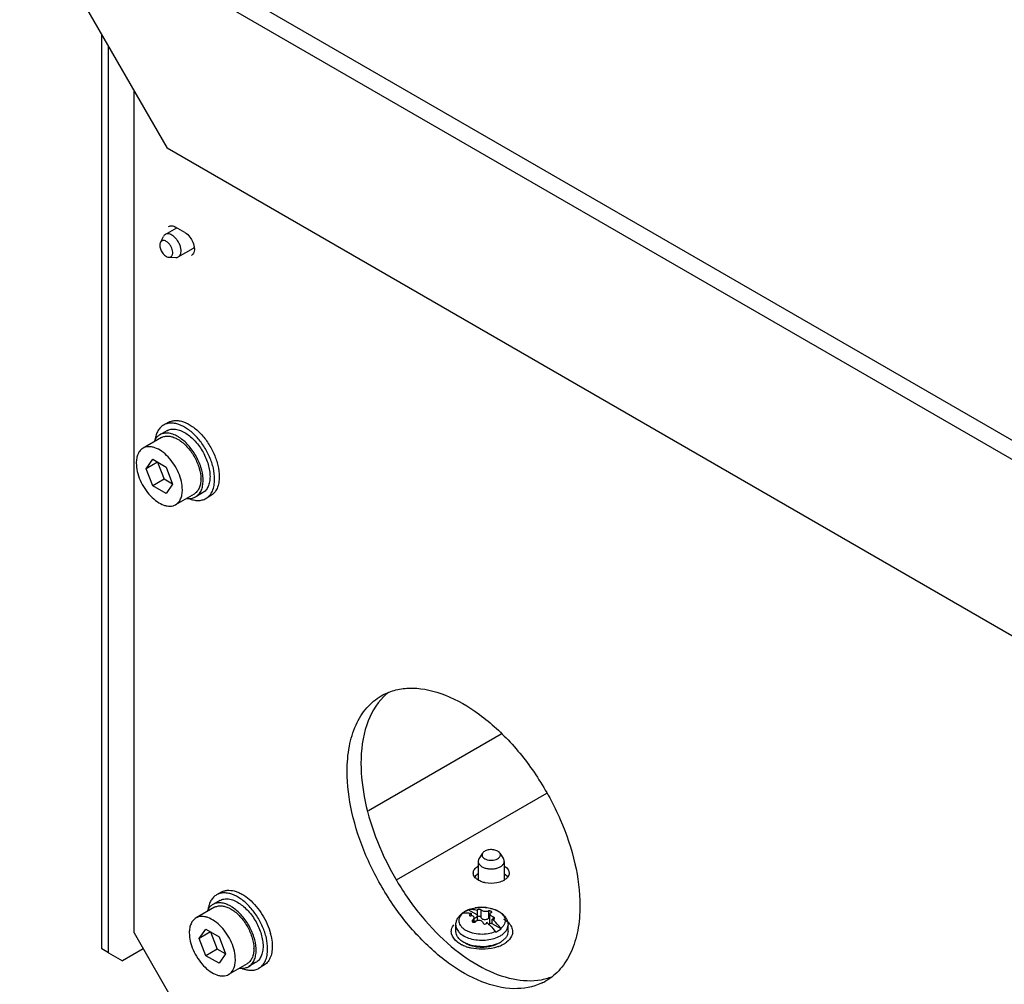
# Model space of a CAD drawing. Units: millimetres. Extents: x 121 to 939, y 378 to 1102.
# Drawn here: x 122 to 273, y 585 to 733 of the extents above; entities that cross this region are included whole.
import ezdxf

# ---------------------------------------------------------------- set-up
doc = ezdxf.new("R2010")
doc.units = ezdxf.units.MM
doc.header["$LTSCALE"] = 96.263008
doc.layers.get('0').update_dxf_attribs({"linetype": 'CONTINUOUS'})

msp = doc.modelspace()

# ---------------------------------------------------------------- linework, layer by layer
at = {"color": 7, "linetype": 'CONTINUOUS'}
for p, q in [((322.1, 640.8), (123.12, 755.68)), ((121.63, 753.6), (321.04, 638.48)), ((126.58, 744.05), (144.26, 713.43)), ((134.22, 590.63), (134.22, 730.82)), ((135.28, 590.01), (135.28, 728.98)), ((139.17, 593.08), (139.17, 722.25)), ((318.91, 612.59), (144.26, 713.43)), ((143.97, 700.22), (145.72, 701.23)), ((146.95, 700.53), (145.53, 701.34)), ((143.21, 699), (143.69, 699.92)), ((145.97, 696.76), (148.3, 698.1)), ((144.54, 696.71), (145.57, 696.67)), ((144.4, 671.37), (143.7, 670.97)), ((144.2, 670.1), (143.14, 669.49)), ((143.39, 669.05), (140.56, 667.42)), ((141.02, 664.27), (142.04, 665.72)), ((142.78, 665.29), (141.02, 664.27)), ((142.04, 665.72), (144.08, 664.54)), ((142.78, 665.29), (143.8, 662.66)), ((142.04, 661.64), (141.02, 664.27)), ((144.08, 664.54), (145.1, 661.91)), ((143.8, 662.66), (142.04, 661.64)), ((145.1, 661.91), (143.8, 662.66)), ((145.1, 661.91), (144.08, 660.46)), ((144.08, 660.46), (142.04, 661.64)), ((148.39, 660.39), (145.56, 658.76)), ((149.7, 660.57), (148.64, 659.96)), ((150.9, 660.12), (150.2, 659.71)), ((195.48, 623.55), (175.14, 611.8)), ((179.44, 601.22), (202.49, 614.53)), ((192.64, 605.32), (192.09, 604.45)), ((195.29, 605.32), (195.85, 604.45)), ((191.97, 604.05), (191.97, 601.23)), ((195.97, 604.05), (195.97, 601.19)), ((152.53, 599.32), (151.83, 598.91)), ((151.52, 597), (148.69, 595.37)), ((152.33, 598.04), (151.27, 597.43)), ((191.82, 595.83), (190.46, 596.61)), ((190.46, 596.61), (190.46, 596.61)), ((190.46, 596.61), (190.46, 596.61)), ((190.62, 595.85), (190.61, 595.81)), ((190.97, 595.7), (190.97, 596.04)), ((191.32, 595.29), (191.34, 595.41)), ((191.34, 594.71), (191.34, 595.39)), ((191.81, 596.55), (191.82, 596.53)), ((191.82, 596.53), (191.82, 595.83)), ((191.85, 595.71), (191.82, 595.82)), ((191.85, 595.24), (191.85, 595.71)), ((192.4, 596.61), (192.4, 595.47)), ((193.54, 596.44), (193.54, 595.29)), ((193.79, 596.08), (193.77, 596)), ((193.77, 594.68), (193.77, 595.98)), ((194.14, 594.49), (194.14, 595.19)), ((194.27, 595.53), (194.27, 595.17)), ((194.49, 595.26), (194.5, 595.3)), ((188.55, 593.28), (188.55, 594.27)), ((191.14, 595.05), (191.14, 594.74)), ((193.29, 594.7), (193.29, 594.63)), ((193.29, 594.66), (193.29, 594.7)), ((195.5, 593.7), (194.14, 594.49)), ((196.55, 593.28), (196.55, 594.27)), ((139.17, 593.08), (146.24, 580.83)), ((149.15, 592.21), (150.17, 593.67)), ((150.91, 593.23), (149.15, 592.21)), ((150.17, 589.58), (149.15, 592.21)), ((150.17, 593.67), (152.21, 592.49)), ((150.91, 593.23), (151.94, 590.6)), ((152.21, 592.49), (153.23, 589.86)), ((135.28, 590.01), (134.22, 590.63)), ((135.28, 590.01), (137.4, 588.79)), ((140.58, 590.63), (137.4, 588.79)), ((151.94, 590.6), (150.17, 589.58)), ((152.21, 588.41), (150.17, 589.58)), ((153.23, 589.86), (151.94, 590.6)), ((153.23, 589.86), (152.21, 588.41)), ((156.52, 588.34), (153.69, 586.71)), ((157.83, 588.52), (156.77, 587.91)), ((159.03, 588.06), (158.33, 587.65))]:
    msp.add_line(p, q, dxfattribs=at)
for centre, radius, start, end in [((147.96, 698.69), 0.679, 300.0354, 313.444), ((145.97, 697.93), 2.46, 6.9272, 8.1534), ((143.16, 664.5), 5.44, 57.2113, 60.0783), ((144.7, 662.68), 4.72, 0.0004, 0.3751), ((144.41, 662.48), 5.37, 0.0108, 2.8209), ((149.54, 664.42), 5.09, 244.9773, 247.3743), ((183.67, 623.07), 8.8, 128.4714, 135.0438), ((193.25, 600.04), 2.45, 119.9928, 121.9405), ((194.69, 603.26), 2.45, 299.9928, 301.9449), ((151.29, 592.45), 5.44, 57.2113, 60.0783), ((192.52, 591.2), 5.79, 95.7012, 99.8111), ((192.55, 590.91), 6.09, 88.6919, 95.714), ((192.56, 590.92), 6.08, 84.1707, 88.715), ((191.59, 593.45), 3.35, 125.9657, 126.5428), ((191.27, 594.07), 2.64, 128.0768, 129.0466), ((189.72, 595.77), 0.364, 101.235, 106.9686), ((191.6, 593.42), 3.37, 125.7653, 125.9662), ((189.72, 595.76), 0.38, 99.2698, 101.256), ((191.6, 593.6), 3.21, 121.2426, 122.6398), ((191.67, 593.49), 3.34, 119.996, 121.2437), ((191.73, 593.39), 3.46, 118.9921, 119.9972), ((192.06, 592.71), 4.22, 112.3853, 113.1554), ((190.56, 596.27), 0.363, 102.1185, 106.9771), ((190.57, 596.25), 0.378, 99.2653, 102.1277), ((192.14, 592.62), 4.33, 110.1927, 112.1918), ((191.17, 596.42), 1.1, 278.642, 278.794), ((191.93, 595.87), 0.116, 199.3571, 204.93), ((193.07, 592.87), 4.06, 65.7032, 67.3877), ((191.34, 595.66), 0.829, 269.6589, 269.8587), ((187.53, 588.16), 8.71, 46.0859, 48.6638), ((193.11, 594.66), 0.187, 352.3007, 0.0285), ((193.94, 593.34), 1.16, 81.2836, 98.7167), ((194.19, 594.98), 0.493, 261.2115, 263.3398), ((194.1, 592.74), 1.7, 34.3962, 37.1831), ((151.33, 590.67), 9.08, 13.0672, 14.7078), ((193.25, 592.25), 1.7, 34.3962, 37.1831), ((152.83, 590.63), 4.72, 0.0004, 0.3751), ((152.54, 590.42), 5.37, 0.0108, 2.8209), ((191.54, 595.36), 4.61, 240.2162, 242.9927), ((192.17, 596.83), 6.22, 250.1465, 253.0432), ((191.74, 594.24), 3.22, 241.0223, 246.8382), ((191.87, 594.54), 3.54, 246.8141, 248.8732), ((192, 594.87), 3.9, 248.8631, 250.3162), ((192.35, 596.72), 5.73, 253.677, 255.8721), ((192.56, 597.21), 6.31, 267.512, 272.5983), ((192.55, 597.84), 6.87, 267.8626, 275.9139), ((192.56, 597.04), 6.14, 272.6137, 276.9181), ((193.16, 595.56), 4.5, 292.0949, 295.4723), ((193.04, 596.54), 5.91, 289.8815, 291.4154), ((193.39, 595.11), 4, 295.4076, 299.9717), ((193.22, 596.08), 5.41, 291.3721, 295.6769), ((193.61, 594.73), 3.56, 299.9593, 303.377), ((193.43, 595.64), 4.92, 295.7222, 297.0414), ((193.6, 595.31), 4.56, 297.0202, 299.973), ((193.79, 594.98), 4.18, 299.9851, 302.7241), ((193.99, 594.67), 3.8, 302.6887, 307.5804), ((157.67, 592.36), 5.09, 244.9773, 247.3743), ((200.12, 594.58), 8.8, 284.9846, 291.5728), ((200.01, 594.98), 9.23, 280.1662, 284.9869), ((198.13, 593.01), 8.43, 295.0219, 299.9928)]:
    msp.add_arc(centre, radius, start, end, dxfattribs=at)
for points, knots in [([(144.48, 701.45), (144.62, 701.53), (145.01, 701.59), (145.36, 701.45), (145.53, 701.34)], [0, 0, 0, 0, 0.449172, 1, 1, 1, 1]), ([(143.97, 700.22), (143.91, 700.19), (143.8, 700.1), (143.72, 699.98), (143.69, 699.92)], [0, 0, 0, 0, 0.485953, 1, 1, 1, 1]), ([(144.97, 700.12), (144.88, 700.17), (144.71, 700.26), (144.44, 700.32), (144.19, 700.32), (144.04, 700.26), (143.97, 700.22)], [0, 0, 0, 0, 0.289807, 0.549044, 0.782227, 1, 1, 1, 1]), ([(145.97, 696.76), (146.02, 696.79), (146.12, 696.86), (146.23, 697), (146.31, 697.18), (146.39, 697.45), (146.4, 697.86), (146.29, 698.38), (146.08, 698.91), (145.78, 699.4), (145.41, 699.82), (145.12, 700.04), (144.97, 700.12)], [0, 0, 0, 0, 0.04286, 0.08749, 0.135324, 0.187289, 0.304555, 0.438226, 0.582572, 0.729728, 0.871318, 1, 1, 1, 1]), ([(146.95, 700.53), (147.04, 700.48), (147.41, 700.22), (147.71, 699.87), (147.9, 699.57)], [0, 0, 0, 0, 0.229558, 1, 1, 1, 1]), ([(147.9, 699.57), (147.97, 699.47), (148.2, 699.07), (148.36, 698.62), (148.41, 698.27)], [0, 0, 0, 0, 0.259489, 1, 1, 1, 1]), ([(143.21, 699), (143.18, 698.93), (143.12, 698.76), (143.11, 698.48), (143.16, 698.17), (143.27, 697.86), (143.43, 697.55), (143.63, 697.26), (143.86, 697.02), (144.03, 696.9), (144.12, 696.85)], [0, 0, 0, 0, 0.096525, 0.207657, 0.33243, 0.467265, 0.607065, 0.746075, 0.878641, 1, 1, 1, 1]), ([(144.12, 699.15), (144.03, 699.2), (143.86, 699.28), (143.62, 699.29), (143.47, 699.25), (143.33, 699.17), (143.25, 699.07), (143.21, 699)], [0, 0, 0, 0, 0.292487, 0.541521, 0.655654, 0.767463, 1, 1, 1, 1]), ([(144.54, 696.71), (144.58, 696.71), (144.68, 696.72), (144.82, 696.76), (144.93, 696.85), (145.02, 696.97), (145.08, 697.12), (145.13, 697.36), (145.1, 697.7), (144.98, 698.13), (144.76, 698.54), (144.47, 698.89), (144.24, 699.08), (144.12, 699.15)], [0, 0, 0, 0, 0.047319, 0.092066, 0.136613, 0.183381, 0.234251, 0.290292, 0.418128, 0.563198, 0.715998, 0.865107, 1, 1, 1, 1]), ([(148.41, 698.22), (148.44, 697.97), (148.44, 697.5), (148.17, 697.09), (148, 697)], [0, 0, 0, 0, 0.562651, 1, 1, 1, 1]), ([(144.12, 696.85), (144.15, 696.83), (144.28, 696.76), (144.43, 696.72), (144.54, 696.71)], [0, 0, 0, 0, 0.2741, 1, 1, 1, 1]), ([(145.57, 696.67), (145.64, 696.66), (145.78, 696.67), (145.91, 696.72), (145.97, 696.76)], [0, 0, 0, 0, 0.514053, 1, 1, 1, 1]), ([(143.7, 670.97), (143.52, 670.87), (143.19, 670.61), (142.81, 670.09), (142.53, 669.45), (142.43, 668.98), (142.4, 668.73)], [0, 0, 0, 0, 0.225948, 0.462819, 0.719155, 1, 1, 1, 1]), ([(151.54, 662.68), (151.54, 663.24), (151.39, 664.41), (150.81, 666.12), (149.91, 667.77), (148.78, 669.23), (147.49, 670.37), (146.33, 671), (145.42, 671.25), (144.79, 671.29), (144.21, 671.21), (143.86, 671.06), (143.7, 670.97)], [0, 0, 0, 0, 0.12868, 0.270273, 0.41743, 0.561778, 0.695447, 0.812712, 0.864676, 0.91251, 0.95714, 1, 1, 1, 1]), ([(144.4, 671.37), (144.56, 671.47), (144.92, 671.61), (145.5, 671.7), (146.13, 671.65), (147.04, 671.41), (148.2, 670.78), (149.48, 669.64), (150.62, 668.18), (151.51, 666.53), (152.09, 664.82), (152.25, 663.65), (152.25, 663.09)], [0, 0, 0, 0, 0.042861, 0.087491, 0.135326, 0.18729, 0.304554, 0.438225, 0.58257, 0.729726, 0.871319, 1, 1, 1, 1]), ([(143.14, 669.49), (142.99, 669.4), (142.71, 669.18), (142.5, 668.9), (142.41, 668.74)], [0, 0, 0, 0, 0.48809, 1, 1, 1, 1]), ([(145.88, 669.22), (145.64, 669.36), (145.16, 669.59), (144.42, 669.76), (143.73, 669.74), (143.32, 669.59), (143.14, 669.49)], [0, 0, 0, 0, 0.28967, 0.54887, 0.782102, 1, 1, 1, 1]), ([(143.39, 669.05), (143.53, 669.14), (143.87, 669.27), (144.42, 669.31), (145.01, 669.21), (145.4, 669.05), (145.6, 668.96)], [0, 0, 0, 0, 0.222286, 0.457442, 0.715029, 1, 1, 1, 1]), ([(144.2, 670.1), (144.39, 670.21), (144.83, 670.37), (145.57, 670.37), (146.36, 670.15), (146.87, 669.88), (147.12, 669.72)], [0, 0, 0, 0, 0.215282, 0.447447, 0.707661, 1, 1, 1, 1]), ([(147.12, 669.72), (147.38, 669.56), (147.89, 669.18), (148.83, 668.25), (149.82, 666.86), (150.49, 665.28), (150.78, 664.01), (150.83, 663.39), (150.83, 663.09)], [0, 0, 0, 0, 0.115987, 0.240261, 0.502778, 0.763783, 0.886285, 1, 1, 1, 1]), ([(142.41, 668.74), (142.39, 668.72), (142.34, 668.62), (142.29, 668.52), (142.26, 668.45)], [0, 0, 0, 0, 0.245548, 1, 1, 1, 1]), ([(145.6, 668.96), (145.65, 668.93), (145.85, 668.83), (146.04, 668.72), (146.18, 668.62)], [0, 0, 0, 0, 0.24232, 1, 1, 1, 1]), ([(149.77, 662.74), (149.74, 663.34), (149.48, 664.59), (148.69, 666.35), (147.57, 667.91), (146.61, 668.75), (146.11, 669.08)], [0, 0, 0, 0, 0.239033, 0.500021, 0.761004, 1, 1, 1, 1]), ([(146.18, 668.62), (146.65, 668.31), (147.52, 667.5), (148.53, 666.04), (149.22, 664.41), (149.42, 663.26), (149.42, 662.71)], [0, 0, 0, 0, 0.242028, 0.504592, 0.76468, 1, 1, 1, 1]), ([(140.56, 667.42), (140.39, 667.33), (140.08, 667.07), (139.75, 666.53), (139.56, 665.87), (139.52, 665.39), (139.52, 665.13)], [0, 0, 0, 0, 0.217771, 0.450951, 0.710188, 1, 1, 1, 1]), ([(146.59, 661.05), (146.59, 661.48), (146.47, 662.38), (146.03, 663.7), (145.34, 664.97), (144.46, 666.09), (143.48, 666.96), (142.58, 667.45), (141.88, 667.64), (141.4, 667.67), (140.95, 667.61), (140.68, 667.49), (140.56, 667.42)], [0, 0, 0, 0, 0.128682, 0.270273, 0.41743, 0.561778, 0.695448, 0.812712, 0.864677, 0.91251, 0.95714, 1, 1, 1, 1]), ([(139.52, 665.13), (139.52, 664.71), (139.64, 663.81), (140.09, 662.49), (140.77, 661.22), (141.65, 660.1), (142.64, 659.22), (143.53, 658.73), (144.23, 658.55), (144.71, 658.51), (145.16, 658.58), (145.43, 658.69), (145.56, 658.76)], [0, 0, 0, 0, 0.128682, 0.270273, 0.41743, 0.561778, 0.695448, 0.812712, 0.864677, 0.91251, 0.95714, 1, 1, 1, 1]), ([(149.42, 662.68), (149.42, 662.43), (149.38, 661.95), (149.19, 661.29), (148.86, 660.75), (148.55, 660.49), (148.39, 660.39)], [0, 0, 0, 0, 0.289809, 0.549047, 0.782228, 1, 1, 1, 1]), ([(148.64, 659.96), (148.82, 660.07), (149.16, 660.35), (149.52, 660.94), (149.73, 661.67), (149.77, 662.2), (149.77, 662.48)], [0, 0, 0, 0, 0.217772, 0.450953, 0.710191, 1, 1, 1, 1]), ([(150.83, 663.09), (150.83, 662.81), (150.79, 662.28), (150.58, 661.55), (150.22, 660.96), (149.88, 660.68), (149.7, 660.57)], [0, 0, 0, 0, 0.289809, 0.549047, 0.782228, 1, 1, 1, 1]), ([(150.2, 659.71), (150.41, 659.83), (150.81, 660.17), (151.24, 660.87), (151.49, 661.73), (151.54, 662.35), (151.54, 662.68)], [0, 0, 0, 0, 0.217772, 0.450952, 0.710192, 1, 1, 1, 1]), ([(152.25, 663.09), (152.25, 662.76), (152.2, 662.14), (151.95, 661.28), (151.52, 660.58), (151.12, 660.24), (150.9, 660.12)], [0, 0, 0, 0, 0.289806, 0.549045, 0.782225, 1, 1, 1, 1]), ([(145.56, 658.76), (145.72, 658.86), (146.03, 659.12), (146.36, 659.65), (146.55, 660.32), (146.59, 660.8), (146.59, 661.05)], [0, 0, 0, 0, 0.217771, 0.450951, 0.710188, 1, 1, 1, 1]), ([(147.25, 659.73), (147.28, 659.73), (147.39, 659.71), (147.51, 659.71), (147.59, 659.7)], [0, 0, 0, 0, 0.255003, 1, 1, 1, 1]), ([(147.58, 659.71), (147.81, 659.62), (148.28, 659.46), (148.98, 659.38), (149.63, 659.45), (150.02, 659.61), (150.2, 659.71)], [0, 0, 0, 0, 0.281285, 0.537747, 0.774435, 1, 1, 1, 1]), ([(147.59, 659.7), (147.78, 659.7), (148.14, 659.74), (148.48, 659.87), (148.64, 659.96)], [0, 0, 0, 0, 0.512538, 1, 1, 1, 1]), ([(177.1, 629.44), (177.72, 629.8), (179.1, 630.37), (182.22, 630.83), (186.64, 629.96), (191.84, 627.11), (196.84, 622.69), (201.25, 617.04), (204.72, 610.62), (206.98, 603.96), (207.58, 599.42), (207.58, 597.26)], [0, 0, 0, 0, 0.042879, 0.087529, 0.186936, 0.304252, 0.437978, 0.582386, 0.729604, 0.871255, 1, 1, 1, 1]), ([(171.87, 617.88), (171.87, 619.16), (172.06, 621.59), (173.05, 624.93), (174.71, 627.65), (176.27, 628.96), (177.1, 629.44)], [0, 0, 0, 0, 0.2898, 0.549051, 0.782231, 1, 1, 1, 1]), ([(177.44, 629.29), (176.26, 628.11), (174.42, 624.78), (173.99, 621.09), (173.99, 619.1)], [0, 0, 0, 0, 0.456089, 1, 1, 1, 1]), ([(201.7, 585.37), (200.39, 584.75), (197.19, 584.2), (192.17, 585.45), (187.08, 588.43), (182.22, 592.89), (177.96, 598.5), (174.61, 604.81), (172.45, 611.33), (171.87, 615.77), (171.87, 617.88)], [0, 0, 0, 0, 0.087625, 0.18873, 0.307395, 0.441589, 0.58558, 0.731783, 0.872234, 1, 1, 1, 1]), ([(173.99, 619.1), (173.99, 617.14), (174.49, 613.03), (176.39, 606.93), (179.34, 600.96), (183.15, 595.53), (187.56, 591), (192.28, 587.69), (197.02, 585.81), (200.22, 585.65), (201.64, 585.9)], [0, 0, 0, 0, 0.12443, 0.260802, 0.403363, 0.545384, 0.680216, 0.80234, 0.908628, 1, 1, 1, 1]), ([(194.97, 605.61), (194.88, 605.66), (194.68, 605.75), (194.36, 605.83), (194.02, 605.86), (193.67, 605.84), (193.34, 605.78), (193.05, 605.67), (192.81, 605.52), (192.69, 605.39), (192.64, 605.32)], [0, 0, 0, 0, 0.121357, 0.253924, 0.392936, 0.532739, 0.667575, 0.792348, 0.903479, 1, 1, 1, 1]), ([(192.09, 604.45), (192.05, 604.39), (191.99, 604.26), (191.97, 604.12), (191.97, 604.05)], [0, 0, 0, 0, 0.514047, 1, 1, 1, 1]), ([(192.64, 605.32), (192.62, 605.28), (192.59, 605.21), (192.56, 605.09), (192.56, 604.98), (192.6, 604.82), (192.73, 604.62), (192.88, 604.51), (192.97, 604.46)], [0, 0, 0, 0, 0.119919, 0.233676, 0.345318, 0.45928, 0.707945, 1, 1, 1, 1]), ([(192.97, 604.46), (193.09, 604.39), (193.37, 604.28), (193.82, 604.21), (194.28, 604.23), (194.72, 604.33), (195.03, 604.48), (195.21, 604.64), (195.31, 604.77), (195.37, 604.91), (195.39, 605.05), (195.36, 605.19), (195.32, 605.28), (195.29, 605.32)], [0, 0, 0, 0, 0.134891, 0.284003, 0.436806, 0.581879, 0.709715, 0.765754, 0.816623, 0.86339, 0.907936, 0.952682, 1, 1, 1, 1]), ([(195.29, 605.32), (195.27, 605.35), (195.18, 605.47), (195.06, 605.56), (194.97, 605.61)], [0, 0, 0, 0, 0.228202, 1, 1, 1, 1]), ([(195.97, 604.05), (195.97, 604.12), (195.95, 604.26), (195.88, 604.39), (195.85, 604.45)], [0, 0, 0, 0, 0.485949, 1, 1, 1, 1]), ([(191.97, 604.05), (191.97, 603.97), (192, 603.82), (192.12, 603.59), (192.31, 603.39), (192.47, 603.28), (192.55, 603.23)], [0, 0, 0, 0, 0.217771, 0.450953, 0.710189, 1, 1, 1, 1]), ([(192.55, 603.23), (192.7, 603.15), (193.04, 603.01), (193.58, 602.9), (194.16, 602.88), (194.72, 602.96), (195.22, 603.13), (195.57, 603.34), (195.78, 603.55), (195.89, 603.71), (195.95, 603.88), (195.97, 603.99), (195.97, 604.05)], [0, 0, 0, 0, 0.128682, 0.270274, 0.41743, 0.561778, 0.695449, 0.812714, 0.864678, 0.912511, 0.95714, 1, 1, 1, 1]), ([(196.02, 603.32), (196.12, 603.25), (196.47, 603), (196.72, 602.57), (196.72, 602.26)], [0, 0, 0, 0, 0.291834, 1, 1, 1, 1]), ([(194.86, 600.76), (194.27, 600.64), (193.46, 600.64), (192.69, 600.85), (192.51, 600.91)], [0, 0, 0, 0, 0.759178, 1, 1, 1, 1]), ([(195.91, 601.14), (195.84, 601.1), (195.5, 600.93), (195.14, 600.82), (194.86, 600.76)], [0, 0, 0, 0, 0.232844, 1, 1, 1, 1]), ([(151.83, 598.91), (151.65, 598.81), (151.32, 598.55), (150.94, 598.03), (150.66, 597.39), (150.56, 596.92), (150.53, 596.67)], [0, 0, 0, 0, 0.225948, 0.462819, 0.719155, 1, 1, 1, 1]), ([(159.67, 590.63), (159.67, 591.18), (159.52, 592.35), (158.94, 594.07), (158.04, 595.72), (156.91, 597.17), (155.62, 598.31), (154.46, 598.95), (153.55, 599.19), (152.92, 599.23), (152.34, 599.15), (151.99, 599), (151.83, 598.91)], [0, 0, 0, 0, 0.12868, 0.270273, 0.41743, 0.561778, 0.695447, 0.812712, 0.864676, 0.91251, 0.95714, 1, 1, 1, 1]), ([(152.33, 598.04), (152.52, 598.15), (152.97, 598.31), (153.71, 598.31), (154.49, 598.09), (155, 597.83), (155.25, 597.66)], [0, 0, 0, 0, 0.215282, 0.447447, 0.707661, 1, 1, 1, 1]), ([(152.53, 599.32), (152.67, 599.4), (152.98, 599.53), (153.65, 599.66), (154.39, 599.58), (155.13, 599.33), (155.94, 598.94), (156.5, 598.53), (156.86, 598.23)], [0, 0, 0, 0, 0.101571, 0.206337, 0.434747, 0.562364, 0.699414, 1, 1, 1, 1]), ([(156.86, 598.23), (157.25, 597.9), (157.97, 597.15), (158.89, 595.88), (159.63, 594.47), (159.98, 593.48), (160.11, 592.97)], [0, 0, 0, 0, 0.24169, 0.495672, 0.751888, 1, 1, 1, 1]), ([(151.27, 597.43), (151.12, 597.35), (150.84, 597.13), (150.63, 596.84), (150.54, 596.69)], [0, 0, 0, 0, 0.48809, 1, 1, 1, 1]), ([(154.01, 597.16), (153.77, 597.3), (153.29, 597.53), (152.55, 597.71), (151.86, 597.69), (151.45, 597.54), (151.27, 597.43)], [0, 0, 0, 0, 0.28967, 0.54887, 0.782102, 1, 1, 1, 1]), ([(151.52, 597), (151.66, 597.08), (152, 597.21), (152.55, 597.25), (153.15, 597.15), (153.54, 597), (153.73, 596.9)], [0, 0, 0, 0, 0.222286, 0.457442, 0.715029, 1, 1, 1, 1]), ([(153.73, 596.9), (153.78, 596.88), (153.98, 596.78), (154.17, 596.66), (154.32, 596.56)], [0, 0, 0, 0, 0.24232, 1, 1, 1, 1]), ([(157.9, 590.69), (157.87, 591.29), (157.61, 592.53), (156.82, 594.29), (155.7, 595.85), (154.75, 596.7), (154.24, 597.02)], [0, 0, 0, 0, 0.239033, 0.500021, 0.761004, 1, 1, 1, 1]), ([(155.25, 597.66), (155.51, 597.5), (156.02, 597.12), (156.96, 596.2), (157.95, 594.8), (158.62, 593.23), (158.91, 591.95), (158.97, 591.33), (158.97, 591.04)], [0, 0, 0, 0, 0.115987, 0.240261, 0.502778, 0.763783, 0.886285, 1, 1, 1, 1]), ([(189.93, 596.36), (190.23, 596.53), (190.87, 596.8), (191.92, 597), (193.02, 597.02), (194.08, 596.84), (194.89, 596.53), (195.46, 596.19), (195.83, 595.89), (196.13, 595.54), (196.37, 595.15), (196.52, 594.72), (196.55, 594.42), (196.55, 594.27)], [0, 0, 0, 0, 0.125558, 0.258791, 0.395374, 0.52947, 0.656353, 0.716643, 0.775036, 0.832045, 0.888259, 0.944167, 1, 1, 1, 1]), ([(190.65, 596.68), (190.72, 596.7), (191.01, 596.8), (191.31, 596.87), (191.54, 596.91)], [0, 0, 0, 0, 0.242433, 1, 1, 1, 1]), ([(193.17, 596.97), (193.23, 596.96), (193.45, 596.94), (193.66, 596.9), (193.82, 596.86)], [0, 0, 0, 0, 0.253078, 1, 1, 1, 1]), ([(193.82, 596.86), (193.89, 596.85), (194.17, 596.78), (194.44, 596.69), (194.63, 596.61)], [0, 0, 0, 0, 0.25782, 1, 1, 1, 1]), ([(207.58, 597.26), (207.58, 595.98), (207.39, 593.55), (206.4, 590.21), (204.74, 587.49), (203.18, 586.18), (202.35, 585.7)], [0, 0, 0, 0, 0.2898, 0.549051, 0.782231, 1, 1, 1, 1]), ([(148.69, 595.37), (148.52, 595.27), (148.21, 595.01), (147.89, 594.47), (147.69, 593.81), (147.65, 593.33), (147.65, 593.08)], [0, 0, 0, 0, 0.217771, 0.450951, 0.710188, 1, 1, 1, 1]), ([(154.72, 588.99), (154.72, 589.42), (154.6, 590.32), (154.16, 591.64), (153.47, 592.91), (152.6, 594.03), (151.61, 594.9), (150.71, 595.39), (150.01, 595.58), (149.53, 595.62), (149.08, 595.55), (148.81, 595.44), (148.69, 595.37)], [0, 0, 0, 0, 0.128682, 0.270273, 0.41743, 0.561778, 0.695448, 0.812712, 0.864677, 0.91251, 0.95714, 1, 1, 1, 1]), ([(150.54, 596.69), (150.52, 596.66), (150.47, 596.57), (150.43, 596.47), (150.39, 596.39)], [0, 0, 0, 0, 0.245548, 1, 1, 1, 1]), ([(154.32, 596.56), (154.78, 596.25), (155.65, 595.45), (156.66, 593.98), (157.35, 592.35), (157.55, 591.2), (157.55, 590.66)], [0, 0, 0, 0, 0.242028, 0.504592, 0.76468, 1, 1, 1, 1]), ([(188.55, 594.27), (188.55, 594.45), (188.6, 594.82), (188.82, 595.33), (189.16, 595.77), (189.44, 596.02), (189.59, 596.14)], [0, 0, 0, 0, 0.246563, 0.493799, 0.743736, 1, 1, 1, 1]), ([(189.66, 596.13), (189.55, 596.04), (189.34, 595.85), (189.12, 595.51), (189.01, 595.14), (189, 594.77), (189.12, 594.41), (189.34, 594.07), (189.65, 593.76), (190.05, 593.49), (190.53, 593.26), (191.26, 593.02), (192.26, 592.87), (193.46, 592.93), (194.24, 593.14), (194.6, 593.28)], [0, 0, 0, 0, 0.055322, 0.10547, 0.151915, 0.196975, 0.243344, 0.293362, 0.348522, 0.409408, 0.475851, 0.547118, 0.699146, 0.854223, 1, 1, 1, 1]), ([(189.63, 596.16), (189.65, 596.18), (189.75, 596.25), (189.85, 596.31), (189.93, 596.36)], [0, 0, 0, 0, 0.247817, 1, 1, 1, 1]), ([(189.87, 596.31), (189.85, 596.3), (189.77, 596.25), (189.7, 596.19), (189.65, 596.15)], [0, 0, 0, 0, 0.255051, 1, 1, 1, 1]), ([(189.66, 596.13), (189.87, 596.17), (190.31, 596.18), (190.75, 596.1), (190.97, 596.04)], [0, 0, 0, 0, 0.479157, 1, 1, 1, 1]), ([(190.4, 596.59), (190.37, 596.58), (190.25, 596.52), (190.14, 596.47), (190.05, 596.42)], [0, 0, 0, 0, 0.255426, 1, 1, 1, 1]), ([(191.82, 596.53), (191.6, 596.59), (191.16, 596.67), (190.72, 596.66), (190.51, 596.62)], [0, 0, 0, 0, 0.520846, 1, 1, 1, 1]), ([(190.61, 595.81), (190.61, 595.79), (190.63, 595.76), (190.68, 595.72), (190.75, 595.71), (190.81, 595.71), (190.83, 595.71)], [0, 0, 0, 0, 0.185299, 0.40103, 0.674011, 1, 1, 1, 1]), ([(190.97, 596.04), (190.9, 596.03), (190.79, 596), (190.67, 595.93), (190.63, 595.88), (190.62, 595.85)], [0, 0, 0, 0, 0.551499, 0.800699, 1, 1, 1, 1]), ([(190.98, 595.71), (190.97, 595.71), (190.92, 595.71), (190.87, 595.71), (190.83, 595.71)], [0, 0, 0, 0, 0.242798, 1, 1, 1, 1]), ([(191.34, 595.41), (191.34, 595.45), (191.32, 595.53), (191.24, 595.62), (191.12, 595.68), (191.03, 595.7), (190.98, 595.71)], [0, 0, 0, 0, 0.22234, 0.449901, 0.706272, 1, 1, 1, 1]), ([(191.32, 595.29), (191.31, 595.27), (191.27, 595.18), (191.2, 595.1), (191.14, 595.05)], [0, 0, 0, 0, 0.228025, 1, 1, 1, 1]), ([(191.34, 595.33), (191.41, 595.35), (191.54, 595.38), (191.7, 595.46), (191.82, 595.58), (191.85, 595.67), (191.85, 595.71)], [0, 0, 0, 0, 0.307953, 0.579304, 0.806238, 1, 1, 1, 1]), ([(191.85, 595.24), (191.85, 595.18), (191.82, 595.07), (191.71, 594.93), (191.54, 594.84), (191.41, 594.83), (191.34, 594.83)], [0, 0, 0, 0, 0.229222, 0.4639, 0.718461, 1, 1, 1, 1]), ([(192.04, 596.67), (192.01, 596.66), (191.95, 596.65), (191.89, 596.63), (191.85, 596.61), (191.83, 596.59), (191.81, 596.56), (191.81, 596.55)], [0, 0, 0, 0, 0.349097, 0.639751, 0.756849, 0.854236, 1, 1, 1, 1]), ([(191.84, 595.53), (191.86, 595.56), (191.92, 595.62), (192, 595.64), (192.04, 595.65)], [0, 0, 0, 0, 0.468464, 1, 1, 1, 1]), ([(192.4, 596.61), (192.39, 596.63), (192.34, 596.66), (192.22, 596.68), (192.11, 596.68), (192.04, 596.67)], [0, 0, 0, 0, 0.161014, 0.396602, 1, 1, 1, 1]), ([(192.04, 595.65), (192.08, 595.66), (192.16, 595.66), (192.27, 595.62), (192.36, 595.56), (192.39, 595.5), (192.4, 595.47)], [0, 0, 0, 0, 0.268749, 0.533376, 0.778459, 1, 1, 1, 1]), ([(192.58, 596.5), (192.54, 596.52), (192.48, 596.55), (192.42, 596.59), (192.4, 596.61)], [0, 0, 0, 0, 0.576478, 1, 1, 1, 1]), ([(192.4, 595.47), (192.42, 595.42), (192.47, 595.33), (192.54, 595.26), (192.58, 595.22)], [0, 0, 0, 0, 0.48476, 1, 1, 1, 1]), ([(192.58, 596.5), (192.65, 596.47), (192.81, 596.43), (193.06, 596.4), (193.31, 596.4), (193.47, 596.42), (193.54, 596.44)], [0, 0, 0, 0, 0.236707, 0.508534, 0.775157, 1, 1, 1, 1]), ([(193.54, 595.29), (193.48, 595.23), (193.33, 595.14), (193.07, 595.07), (192.8, 595.09), (192.65, 595.17), (192.58, 595.22)], [0, 0, 0, 0, 0.246967, 0.50541, 0.760326, 1, 1, 1, 1]), ([(193.97, 596.37), (193.94, 596.39), (193.87, 596.42), (193.76, 596.44), (193.65, 596.45), (193.57, 596.45), (193.54, 596.44)], [0, 0, 0, 0, 0.247193, 0.518969, 0.779745, 1, 1, 1, 1]), ([(193.77, 595.39), (193.75, 595.38), (193.67, 595.37), (193.59, 595.33), (193.54, 595.29)], [0, 0, 0, 0, 0.257411, 1, 1, 1, 1]), ([(193.77, 596), (193.77, 595.95), (193.79, 595.88), (193.85, 595.81), (193.94, 595.72), (194.08, 595.62), (194.21, 595.56), (194.27, 595.53)], [0, 0, 0, 0, 0.178814, 0.288195, 0.411212, 0.691278, 1, 1, 1, 1]), ([(193.79, 596.08), (193.8, 596.09), (193.84, 596.15), (193.91, 596.18), (193.97, 596.19)], [0, 0, 0, 0, 0.219159, 1, 1, 1, 1]), ([(194.06, 596.27), (194.06, 596.29), (194.04, 596.32), (194, 596.35), (193.98, 596.36), (193.97, 596.37)], [0, 0, 0, 0, 0.402873, 0.67653, 1, 1, 1, 1]), ([(193.97, 596.19), (193.98, 596.2), (194, 596.2), (194.03, 596.22), (194.05, 596.24), (194.06, 596.26), (194.06, 596.27)], [0, 0, 0, 0, 0.318375, 0.582839, 0.801789, 1, 1, 1, 1]), ([(194.14, 595.19), (194.17, 595.18), (194.24, 595.16), (194.35, 595.17), (194.43, 595.19), (194.48, 595.23), (194.49, 595.26)], [0, 0, 0, 0, 0.297641, 0.572201, 0.806045, 1, 1, 1, 1]), ([(195.45, 593.77), (195.35, 593.9), (194.95, 594.41), (194.5, 594.88), (194.14, 595.19)], [0, 0, 0, 0, 0.257002, 1, 1, 1, 1]), ([(194.5, 595.3), (194.5, 595.35), (194.45, 595.43), (194.36, 595.49), (194.3, 595.52), (194.27, 595.53)], [0, 0, 0, 0, 0.433306, 0.706169, 1, 1, 1, 1]), ([(194.74, 596.57), (194.91, 596.49), (195.22, 596.32), (195.62, 596.01), (195.91, 595.65), (196.08, 595.26), (196.12, 594.86), (196.02, 594.46), (195.79, 594.08), (195.57, 593.87), (195.45, 593.77)], [0, 0, 0, 0, 0.154242, 0.293698, 0.418754, 0.53237, 0.640295, 0.750009, 0.868412, 1, 1, 1, 1]), ([(195.86, 595.21), (195.97, 595.15), (196.34, 594.91), (196.68, 594.61), (196.88, 594.35)], [0, 0, 0, 0, 0.271151, 1, 1, 1, 1]), ([(188.55, 594.27), (188.55, 594.15), (188.58, 593.92), (188.72, 593.58), (188.94, 593.26), (189.34, 592.85), (190.04, 592.43), (191.04, 592.1), (192.17, 591.94), (193.32, 591.97), (194.42, 592.19), (195.09, 592.46), (195.38, 592.64)], [0, 0, 0, 0, 0.042859, 0.087489, 0.135322, 0.187287, 0.304552, 0.438223, 0.58257, 0.729727, 0.87132, 1, 1, 1, 1]), ([(191.14, 595.05), (191.11, 595.03), (191.07, 594.98), (191.05, 594.91), (191.05, 594.88)], [0, 0, 0, 0, 0.532354, 1, 1, 1, 1]), ([(191.05, 594.88), (191.05, 594.85), (191.07, 594.79), (191.11, 594.75), (191.14, 594.74)], [0, 0, 0, 0, 0.482116, 1, 1, 1, 1]), ([(191.14, 594.74), (191.15, 594.73), (191.22, 594.7), (191.29, 594.7), (191.34, 594.7)], [0, 0, 0, 0, 0.231472, 1, 1, 1, 1]), ([(191.34, 594.7), (191.36, 594.71), (191.44, 594.72), (191.52, 594.76), (191.56, 594.8)], [0, 0, 0, 0, 0.256683, 1, 1, 1, 1]), ([(192.53, 594.87), (192.46, 594.92), (192.3, 594.99), (192.04, 595.01), (191.78, 594.95), (191.63, 594.86), (191.56, 594.8)], [0, 0, 0, 0, 0.238587, 0.494402, 0.753114, 1, 1, 1, 1]), ([(192.53, 594.87), (192.57, 594.84), (192.64, 594.77), (192.69, 594.67), (192.7, 594.63)], [0, 0, 0, 0, 0.513116, 1, 1, 1, 1]), ([(192.7, 594.63), (192.71, 594.62), (192.73, 594.58), (192.76, 594.54), (192.78, 594.52)], [0, 0, 0, 0, 0.238804, 1, 1, 1, 1]), ([(192.78, 594.52), (192.82, 594.48), (192.93, 594.43), (193.09, 594.43), (193.22, 594.49), (193.28, 594.57), (193.29, 594.61), (193.29, 594.63)], [0, 0, 0, 0, 0.262138, 0.534062, 0.781767, 0.893628, 1, 1, 1, 1]), ([(193.77, 594.49), (193.75, 594.49), (193.68, 594.48), (193.62, 594.46), (193.57, 594.44)], [0, 0, 0, 0, 0.257669, 1, 1, 1, 1]), ([(193.58, 594.44), (193.67, 594.35), (194.03, 593.99), (194.37, 593.59), (194.6, 593.28)], [0, 0, 0, 0, 0.244526, 1, 1, 1, 1]), ([(193.84, 594.5), (193.82, 594.52), (193.78, 594.58), (193.77, 594.65), (193.77, 594.68)], [0, 0, 0, 0, 0.494288, 1, 1, 1, 1]), ([(195.11, 593.44), (195.14, 593.46), (195.28, 593.54), (195.41, 593.63), (195.5, 593.7)], [0, 0, 0, 0, 0.258469, 1, 1, 1, 1]), ([(195.38, 592.64), (195.56, 592.74), (195.88, 592.96), (196.26, 593.36), (196.5, 593.8), (196.55, 594.12), (196.55, 594.27)], [0, 0, 0, 0, 0.289809, 0.549048, 0.782229, 1, 1, 1, 1]), ([(147.65, 593.08), (147.65, 592.65), (147.77, 591.75), (148.22, 590.43), (148.91, 589.16), (149.78, 588.04), (150.77, 587.17), (151.66, 586.68), (152.36, 586.49), (152.84, 586.46), (153.29, 586.52), (153.57, 586.63), (153.69, 586.71)], [0, 0, 0, 0, 0.128682, 0.270273, 0.41743, 0.561778, 0.695448, 0.812712, 0.864677, 0.91251, 0.95714, 1, 1, 1, 1]), ([(160.18, 592.72), (160.21, 592.58), (160.32, 592.02), (160.38, 591.45), (160.38, 591.04)], [0, 0, 0, 0, 0.261554, 1, 1, 1, 1]), ([(189.24, 591.35), (189.07, 591.45), (188.49, 591.84), (188.01, 592.44), (187.89, 592.93)], [0, 0, 0, 0, 0.288207, 1, 1, 1, 1]), ([(188.89, 592.36), (188.78, 592.49), (188.62, 592.79), (188.55, 593.12), (188.55, 593.28)], [0, 0, 0, 0, 0.518604, 1, 1, 1, 1]), ([(189.95, 591.53), (189.73, 591.64), (189.34, 591.87), (189.02, 592.19), (188.89, 592.36)], [0, 0, 0, 0, 0.531127, 1, 1, 1, 1]), ([(194.65, 593.21), (194.69, 593.23), (194.85, 593.3), (195, 593.38), (195.11, 593.44)], [0, 0, 0, 0, 0.257102, 1, 1, 1, 1]), ([(196.55, 593.28), (196.55, 593.14), (196.51, 592.85), (196.31, 592.44), (195.98, 592.07), (195.71, 591.86), (195.56, 591.76)], [0, 0, 0, 0, 0.221455, 0.45623, 0.714091, 1, 1, 1, 1]), ([(197.22, 592.94), (197.19, 592.82), (197.02, 592.32), (196.64, 591.9), (196.31, 591.65)], [0, 0, 0, 0, 0.227894, 1, 1, 1, 1]), ([(158.97, 591.04), (158.97, 590.76), (158.92, 590.23), (158.71, 589.5), (158.35, 588.91), (158.01, 588.62), (157.83, 588.52)], [0, 0, 0, 0, 0.289809, 0.549047, 0.782228, 1, 1, 1, 1]), ([(160.38, 591.04), (160.38, 590.71), (160.33, 590.08), (160.08, 589.22), (159.65, 588.52), (159.25, 588.18), (159.03, 588.06)], [0, 0, 0, 0, 0.289806, 0.549045, 0.782225, 1, 1, 1, 1]), ([(190.28, 591.38), (190.25, 591.39), (190.14, 591.44), (190.03, 591.49), (189.95, 591.53)], [0, 0, 0, 0, 0.254265, 1, 1, 1, 1]), ([(190.74, 591.22), (190.7, 591.23), (190.55, 591.28), (190.4, 591.33), (190.28, 591.38)], [0, 0, 0, 0, 0.254419, 1, 1, 1, 1]), ([(192.55, 590.57), (191.99, 590.57), (191.25, 590.64), (190.53, 590.83), (190.36, 590.88)], [0, 0, 0, 0, 0.758206, 1, 1, 1, 1]), ([(190.68, 591.2), (190.8, 591.16), (191.32, 591), (191.87, 590.92), (192.28, 590.9)], [0, 0, 0, 0, 0.231063, 1, 1, 1, 1]), ([(192.3, 590.98), (192.18, 590.98), (191.73, 591.01), (191.28, 591.08), (190.96, 591.16)], [0, 0, 0, 0, 0.254714, 1, 1, 1, 1]), ([(195.05, 590.98), (194.86, 590.91), (194.05, 590.66), (193.2, 590.57), (192.55, 590.57)], [0, 0, 0, 0, 0.239512, 1, 1, 1, 1]), ([(194.42, 591.24), (194.33, 591.21), (193.95, 591.11), (193.56, 591.04), (193.26, 591.01)], [0, 0, 0, 0, 0.243315, 1, 1, 1, 1]), ([(193.3, 590.94), (193.45, 590.96), (193.99, 591.05), (194.52, 591.21), (194.87, 591.39)], [0, 0, 0, 0, 0.278497, 1, 1, 1, 1]), ([(194.86, 591.39), (194.82, 591.38), (194.68, 591.32), (194.53, 591.27), (194.42, 591.24)], [0, 0, 0, 0, 0.245643, 1, 1, 1, 1]), ([(157.55, 590.63), (157.55, 590.37), (157.51, 589.89), (157.32, 589.23), (156.99, 588.69), (156.68, 588.43), (156.52, 588.34)], [0, 0, 0, 0, 0.289809, 0.549047, 0.782228, 1, 1, 1, 1]), ([(156.77, 587.91), (156.95, 588.01), (157.29, 588.3), (157.65, 588.89), (157.86, 589.61), (157.91, 590.14), (157.91, 590.42)], [0, 0, 0, 0, 0.217772, 0.450953, 0.710191, 1, 1, 1, 1]), ([(158.33, 587.65), (158.54, 587.78), (158.94, 588.11), (159.37, 588.81), (159.62, 589.67), (159.67, 590.3), (159.67, 590.63)], [0, 0, 0, 0, 0.217772, 0.450952, 0.710192, 1, 1, 1, 1]), ([(153.69, 586.71), (153.85, 586.8), (154.16, 587.06), (154.49, 587.6), (154.69, 588.26), (154.72, 588.74), (154.72, 588.99)], [0, 0, 0, 0, 0.217771, 0.450951, 0.710188, 1, 1, 1, 1]), ([(155.38, 587.68), (155.41, 587.67), (155.52, 587.66), (155.64, 587.65), (155.72, 587.65)], [0, 0, 0, 0, 0.255003, 1, 1, 1, 1]), ([(155.71, 587.66), (155.95, 587.56), (156.41, 587.41), (157.11, 587.32), (157.76, 587.39), (158.15, 587.55), (158.33, 587.65)], [0, 0, 0, 0, 0.281285, 0.537747, 0.774435, 1, 1, 1, 1]), ([(155.72, 587.65), (155.91, 587.65), (156.27, 587.68), (156.61, 587.82), (156.77, 587.91)], [0, 0, 0, 0, 0.512538, 1, 1, 1, 1])]:
    msp.add_open_spline(points, degree=3, knots=knots, dxfattribs=at)
for points in [[(191.22, 602.26), (191.22, 602.46), (191.29, 602.66), (191.39, 602.82)], [(191.39, 602.82), (191.53, 603.03), (191.74, 603.21), (191.95, 603.34)], [(191.42, 601.66), (191.3, 601.84), (191.22, 602.05), (191.22, 602.26)], [(191.92, 601.2), (191.73, 601.32), (191.55, 601.48), (191.42, 601.66)], [(191.95, 602.12), (191.77, 602), (191.6, 601.86), (191.47, 601.7)], [(196.35, 601.47), (196.24, 601.36), (196.12, 601.27), (195.98, 601.18)], [(196.51, 601.64), (196.38, 601.82), (196.21, 601.97), (196.02, 602.1)], [(196.47, 601.61), (196.44, 601.56), (196.4, 601.52), (196.35, 601.47)], [(196.72, 602.26), (196.72, 602.03), (196.62, 601.79), (196.47, 601.61)], [(192.51, 600.91), (192.31, 600.99), (192.11, 601.08), (191.92, 601.2)], [(187.89, 593.62), (187.95, 593.88), (188.07, 594.13), (188.23, 594.34)], [(196.88, 594.35), (197.03, 594.13), (197.16, 593.89), (197.21, 593.63)], [(187.89, 592.93), (187.84, 593.15), (187.84, 593.39), (187.89, 593.62)], [(197.21, 593.63), (197.26, 593.41), (197.27, 593.17), (197.22, 592.94)], [(190.06, 590.98), (189.85, 591.06), (189.64, 591.15), (189.44, 591.25)]]:
    msp.add_open_spline(points, degree=3, dxfattribs=at)

doc.saveas('drawing.dxf')
